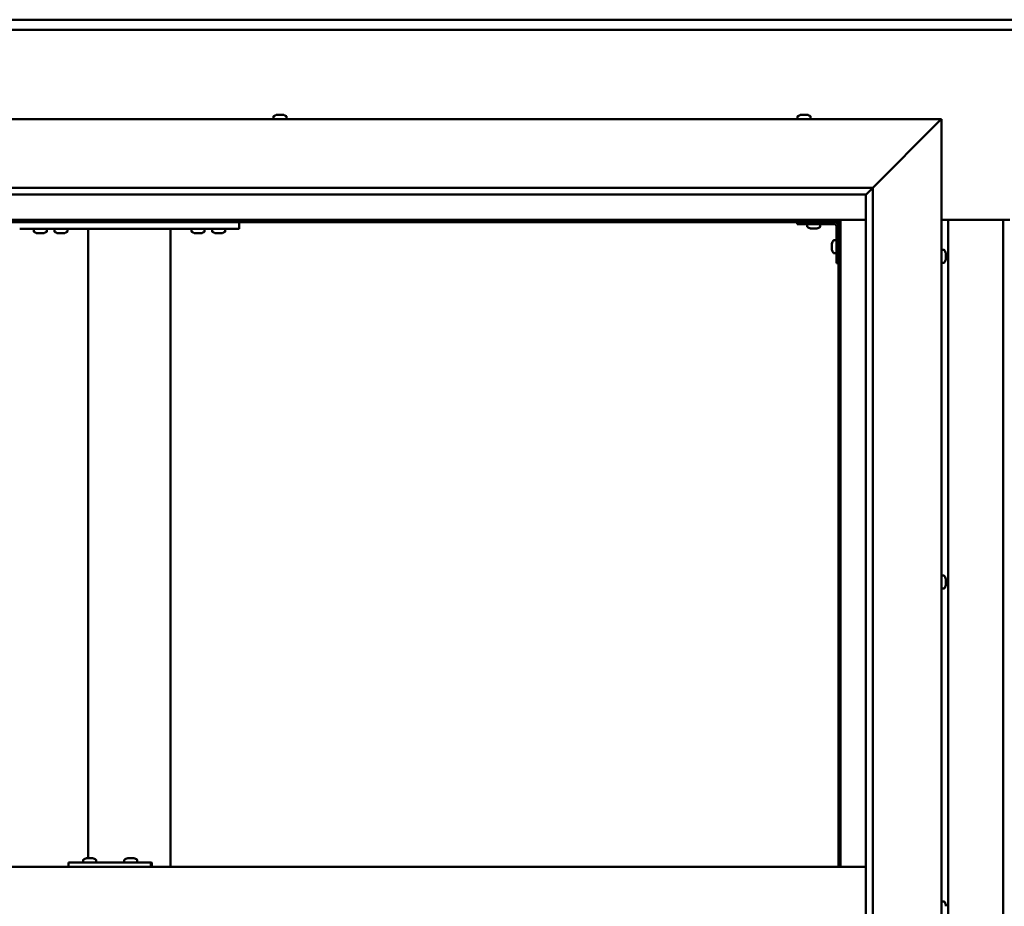
# Model space of a CAD drawing. Units: millimetres. Extents: x -6045 to 24056, y 3281 to 8837.
# Drawn here: x 5740 to 6458, y 4549 to 5196 of the extents above; entities that cross this region are included whole.
import ezdxf

# ---------------------------------------------------------------- set-up
doc = ezdxf.new("R2010")
doc.units = ezdxf.units.MM
doc.header["$LTSCALE"] = 25
doc.layers.add('Visible (ISO)', color=7, linetype='Continuous', lineweight=50)

msp = doc.modelspace()

# ---------------------------------------------------------------- linework, layer by layer
at = {"layer": 'Visible (ISO)'}
for p, q in [((5437.1, 5195.7), (7437.1, 5195.7)), ((7437.1, 5188.2), (5437.1, 5188.2)), ((5925.35, 5125.09), (5925.35, 5123.2)), ((5927.89, 5126.44), (5928.36, 5126.44)), ((5928.42, 5126.44), (5928.36, 5126.44)), ((5928.42, 5126.44), (5928.55, 5126.44)), ((5928.55, 5126.44), (5928.66, 5126.44)), ((5928.55, 5126.44), (5928.55, 5126.43)), ((5928.66, 5126.44), (5930.41, 5126.44)), ((5930.41, 5126.44), (5930.82, 5126.44)), ((5930.82, 5126.44), (5932.15, 5126.44)), ((5932.27, 5126.44), (5932.15, 5126.44)), ((5932.27, 5126.44), (5932.31, 5126.44)), ((5934.85, 5125.09), (5934.85, 5123.2)), ((6307.35, 5125.09), (6307.35, 5123.2)), ((6309.89, 5126.44), (6309.92, 5126.44)), ((6310.02, 5126.44), (6309.92, 5126.44)), ((6310.02, 5126.44), (6311.3, 5126.44)), ((6311.3, 5126.44), (6311.71, 5126.44)), ((6311.71, 5126.44), (6313.48, 5126.44)), ((6313.48, 5126.44), (6313.63, 5126.44)), ((6313.63, 5126.44), (6313.74, 5126.44)), ((6313.63, 5126.44), (6313.63, 5126.43)), ((6313.79, 5126.44), (6313.74, 5126.44)), ((6313.79, 5126.44), (6314.31, 5126.44)), ((6316.85, 5125.09), (6316.85, 5123.2)), ((5362.1, 5123.2), (6412.1, 5123.2)), ((6362.1, 5073.2), (6409.6, 5120.7)), ((6409.6, 5120.7), (6362.1, 5073.2)), ((6412.1, 5123.2), (6409.6, 5120.7)), ((6409.6, 5120.7), (6412.1, 5123.2)), ((6412.1, 5123.2), (6412.1, 3973.2)), ((5412.1, 5073.2), (6362.1, 5073.2)), ((6357.19, 5068.3), (6362.1, 5073.2)), ((6362.1, 5073.2), (6362.1, 4023.2)), ((6357.1, 5068.2), (5418.1, 5068.2)), ((6357.1, 5068.2), (6357.19, 5068.3)), ((6357.1, 4028.2), (6357.1, 5068.2)), ((6338.6, 5049.7), (5435.6, 5049.7)), ((5437.1, 5048.2), (6337.1, 5048.2)), ((5900.43, 5048.2), (5900.43, 5043.2)), ((6307.1, 5048.2), (6307.1, 5046.7)), ((6307.1, 5046.7), (6334.1, 5046.7)), ((6314.35, 5044.82), (6314.35, 5046.7)), ((6323.85, 5044.82), (6323.85, 5046.7)), ((6335.6, 5018.2), (6335.6, 5045.2)), ((6337.1, 5048.2), (6338.6, 5049.7)), ((6338.6, 5049.7), (6337.1, 5048.2)), ((6337.1, 5048.2), (6337.1, 4578.2)), ((6338.6, 4578.2), (6338.6, 5049.7)), ((6338.6, 5049.7), (6357.1, 5049.7)), ((6412.1, 5049.7), (6462.1, 5049.7)), ((6417.1, 4046.7), (6417.1, 5049.7)), ((6457.1, 5049.7), (6457.1, 4046.7)), ((5740.43, 5043.2), (5900.43, 5043.2)), ((5750.68, 5041.32), (5750.68, 5043.2)), ((5754.15, 5039.96), (5753.24, 5039.96)), ((5756.35, 5039.96), (5754.52, 5039.96)), ((5757.63, 5039.96), (5756.72, 5039.96)), ((5760.18, 5041.32), (5760.18, 5043.2)), ((5765.68, 5041.32), (5765.68, 5043.2)), ((5769.15, 5039.96), (5768.24, 5039.96)), ((5771.35, 5039.96), (5769.52, 5039.96)), ((5772.63, 5039.96), (5771.72, 5039.96)), ((5775.18, 5041.32), (5775.18, 5043.2)), ((5790.43, 5043.2), (5790.43, 4584.44)), ((5792.43, 5043.2), (5848.43, 5043.2)), ((5850.43, 5043.2), (5850.43, 4578.2)), ((5865.68, 5041.32), (5865.68, 5043.2)), ((5869.15, 5039.96), (5868.24, 5039.96)), ((5871.35, 5039.96), (5869.52, 5039.96)), ((5872.63, 5039.96), (5871.72, 5039.96)), ((5875.18, 5041.32), (5875.18, 5043.2)), ((5880.68, 5041.32), (5880.68, 5043.2)), ((5884.15, 5039.96), (5883.24, 5039.96)), ((5886.35, 5039.96), (5884.52, 5039.96)), ((5887.63, 5039.96), (5886.72, 5039.96)), ((5890.18, 5041.32), (5890.18, 5043.2)), ((6317.82, 5043.46), (6316.9, 5043.46)), ((6320.01, 5043.46), (6318.19, 5043.46)), ((6321.3, 5043.46), (6320.38, 5043.46)), ((6332.36, 5032.21), (6332.36, 5032.41)), ((6332.36, 5032.21), (6332.36, 5032.07)), ((6332.36, 5032), (6332.36, 5032.07)), ((6332.36, 5030.42), (6332.36, 5032)), ((6333.71, 5034.95), (6335.6, 5034.95)), ((6332.36, 5028.41), (6332.36, 5029.99)), ((6332.36, 5028.33), (6332.36, 5028.41)), ((6332.36, 5028.33), (6332.36, 5028.19)), ((6332.36, 5027.99), (6332.36, 5028.19)), ((6333.71, 5025.45), (6335.6, 5025.45)), ((6413.98, 5027.95), (6412.1, 5027.95)), ((6415.34, 5025.4), (6415.34, 5024.49)), ((6415.34, 5024.48), (6415.34, 5024.49)), ((6415.34, 5024.12), (6415.34, 5022.3)), ((6335.6, 5018.2), (6337.1, 5018.2)), ((6413.98, 5018.45), (6412.1, 5018.45)), ((6415.34, 5022.28), (6415.34, 5022.3)), ((6415.34, 5021.93), (6415.34, 5021.01)), ((6415.34, 5021), (6415.34, 5021.01)), ((6413.98, 4790.45), (6412.1, 4790.45)), ((6415.34, 4787.28), (6415.33, 4787.28)), ((6415.34, 4787.91), (6415.34, 4787.5)), ((6415.34, 4787.43), (6415.34, 4787.5)), ((6415.34, 4787.43), (6415.34, 4787.28)), ((6415.34, 4787.28), (6415.34, 4787.22)), ((6415.34, 4787.22), (6415.34, 4785.5)), ((6413.98, 4780.95), (6412.1, 4780.95)), ((6415.34, 4785.5), (6415.34, 4785.07)), ((6415.34, 4785.07), (6415.34, 4783.7)), ((6415.34, 4783.56), (6415.34, 4783.7)), ((6415.34, 4783.56), (6415.34, 4783.49)), ((6357.1, 4578.2), (5417.1, 4578.2)), ((5776, 4578.2), (5776, 4581.2)), ((5835.98, 4581.2), (5776, 4581.2)), ((5786.64, 4583.09), (5786.64, 4581.2)), ((5789.18, 4584.44), (5789.87, 4584.44)), ((5789.87, 4584.44), (5789.87, 4584.44)), ((5789.87, 4584.44), (5789.95, 4584.44)), ((5789.95, 4584.44), (5790.21, 4584.44)), ((5789.95, 4584.44), (5789.95, 4584.43)), ((5790.21, 4584.44), (5792.02, 4584.44)), ((5792.02, 4584.44), (5792.21, 4584.44)), ((5792.42, 4584.44), (5792.21, 4584.44)), ((5792.42, 4584.44), (5793.53, 4584.44)), ((5793.59, 4584.44), (5793.53, 4584.44)), ((5793.59, 4584.44), (5793.59, 4584.44)), ((5796.14, 4583.09), (5796.14, 4581.2)), ((5816.63, 4583.09), (5816.63, 4581.2)), ((5819.17, 4584.44), (5819.86, 4584.44)), ((5819.86, 4584.44), (5819.86, 4584.44)), ((5819.86, 4584.44), (5819.93, 4584.44)), ((5819.93, 4584.44), (5820.2, 4584.44)), ((5819.93, 4584.44), (5819.93, 4584.43)), ((5820.2, 4584.44), (5822.01, 4584.44)), ((5822.01, 4584.44), (5822.2, 4584.44)), ((5822.4, 4584.44), (5822.2, 4584.44)), ((5822.4, 4584.44), (5823.52, 4584.44)), ((5823.58, 4584.44), (5823.52, 4584.44)), ((5823.58, 4584.44), (5823.58, 4584.44)), ((5826.13, 4583.09), (5826.13, 4581.2)), ((5836.61, 4581.2), (5835.98, 4581.2)), ((5835.98, 4578.2), (5835.98, 4581.2)), ((6413.98, 4552.95), (6412.1, 4552.95)), ((6415.34, 4550.38), (6415.34, 4550.41)), ((6415.34, 4550.38), (6415.34, 4549.37))]:
    msp.add_line(p, q, dxfattribs=at)
for centre, radius, start, end in [((5925.55, 5125.09), 0.2, 125.68533, 180), ((5930.1, 5118.75), 8, 106.00768, 125.68533), ((5930.1, 5118.75), 8, 54.31467, 73.99232), ((5934.65, 5125.09), 0.2, 0, 54.31467), ((6307.55, 5125.09), 0.2, 125.68533, 180), ((6312.1, 5118.75), 8, 106.00768, 125.68533), ((6312.1, 5118.75), 8, 54.31467, 73.99232), ((6316.65, 5125.09), 0.2, 0, 54.31467), ((6314.55, 5044.82), 0.2, 180, 234.31467), ((6319.1, 5051.15), 8, 234.31467, 253.66518), ((6319.1, 5051.15), 8, 286.33482, 305.68533), ((6323.65, 5044.82), 0.2, 305.68533, 0), ((6334.1, 5045.2), 1.5, 0, 90), ((6334.1, 5045.2), 3, 0, 87.38331), ((5750.88, 5041.32), 0.2, 180, 234.31467), ((5755.43, 5047.65), 8, 234.31467, 253.66518), ((5755.43, 5047.65), 8, 286.33482, 305.68533), ((5759.98, 5041.32), 0.2, 305.68533, 0), ((5765.88, 5041.32), 0.2, 180, 234.31467), ((5770.43, 5047.65), 8, 234.31467, 253.66518), ((5770.43, 5047.65), 8, 286.33482, 305.68533), ((5774.98, 5041.32), 0.2, 305.68533, 0), ((5865.88, 5041.32), 0.2, 180, 234.31467), ((5870.43, 5047.65), 8, 234.31467, 253.66518), ((5870.43, 5047.65), 8, 286.33482, 305.68533), ((5874.98, 5041.32), 0.2, 305.68533, 0), ((5880.88, 5041.32), 0.2, 180, 234.31467), ((5885.43, 5047.65), 8, 234.31467, 253.66518), ((5885.43, 5047.65), 8, 286.33482, 305.68533), ((5889.98, 5041.32), 0.2, 305.68533, 0), ((6340.05, 5030.2), 8, 144.31467, 163.99232), ((6333.71, 5034.75), 0.2, 90, 144.31467), ((6340.05, 5030.2), 8, 196.00768, 215.68533), ((6333.71, 5025.65), 0.2, 215.68533, 270), ((6413.98, 5027.75), 0.2, 35.68533, 90), ((6407.65, 5023.2), 8, 16.3341, 35.68533), ((6413.98, 5018.65), 0.2, 270, 324.31467), ((6407.65, 5023.2), 8, 324.31467, 343.6659), ((6413.98, 4790.25), 0.2, 35.68533, 90), ((6407.65, 4785.7), 8, 16.00768, 35.68533), ((6413.98, 4781.15), 0.2, 270, 324.31467), ((6407.65, 4785.7), 8, 324.31467, 343.99232), ((5786.84, 4583.09), 0.2, 125.68533, 180), ((5791.39, 4576.75), 8, 106.00768, 125.68533), ((5791.39, 4576.75), 8, 54.31467, 73.99232), ((5795.94, 4583.09), 0.2, 0, 54.31467), ((5816.83, 4583.09), 0.2, 125.68533, 180), ((5821.38, 4576.75), 8, 106.00768, 125.68533), ((5821.38, 4576.75), 8, 54.31467, 73.99232), ((5825.93, 4583.09), 0.2, 0, 54.31467), ((6413.98, 4552.75), 0.2, 35.68533, 90), ((6407.65, 4548.2), 8, 16.19488, 35.68533)]:
    msp.add_arc(centre, radius, start, end, dxfattribs=at)
msp.add_ellipse((5836.61, 4575.2), major_axis=(0, 6), ratio=0.026055, start_param=5.235988, end_param=6.283185, dxfattribs=at)
for points, knots in [([(5928.66, 5126.44), (5928.61, 5126.44), (5928.56, 5126.43), (5928.48, 5126.43), (5928.44, 5126.43), (5928.39, 5126.43), (5928.37, 5126.44), (5928.36, 5126.44)], [0.17438702, 0.17438702, 0.17438702, 0.17438702, 0.18896797, 0.18896797, 0.20586323, 0.20586323, 0.21737851, 0.21737851, 0.21737851, 0.21737851]), ([(5930.82, 5126.44), (5930.79, 5126.44), (5930.74, 5126.43), (5930.64, 5126.43), (5930.58, 5126.43), (5930.49, 5126.43), (5930.45, 5126.44), (5930.41, 5126.44)], [0.17438702, 0.17438702, 0.17438702, 0.17438702, 0.18896797, 0.18896797, 0.20586323, 0.20586323, 0.21737852, 0.21737852, 0.21737852, 0.21737852]), ([(5932.27, 5126.44), (5932.28, 5126.44), (5932.28, 5126.43), (5932.26, 5126.43), (5932.24, 5126.43), (5932.2, 5126.43), (5932.17, 5126.44), (5932.15, 5126.44)], [0.17438702, 0.17438702, 0.17438702, 0.17438702, 0.18896797, 0.18896797, 0.20586323, 0.20586323, 0.21737852, 0.21737852, 0.21737852, 0.21737852]), ([(6310.02, 5126.44), (6309.99, 5126.44), (6309.96, 5126.43), (6309.92, 5126.43), (6309.91, 5126.43), (6309.9, 5126.43), (6309.91, 5126.44), (6309.92, 5126.44)], [0.17438702, 0.17438702, 0.17438702, 0.17438702, 0.18896797, 0.18896797, 0.20586323, 0.20586323, 0.21737852, 0.21737852, 0.21737852, 0.21737852]), ([(6311.71, 5126.44), (6311.66, 5126.44), (6311.61, 5126.43), (6311.5, 5126.43), (6311.44, 5126.43), (6311.36, 5126.43), (6311.33, 5126.44), (6311.3, 5126.44)], [0.17438702, 0.17438702, 0.17438702, 0.17438702, 0.18896797, 0.18896797, 0.20586323, 0.20586323, 0.21737852, 0.21737852, 0.21737852, 0.21737852]), ([(6313.79, 5126.44), (6313.77, 5126.44), (6313.75, 5126.43), (6313.68, 5126.43), (6313.64, 5126.43), (6313.56, 5126.43), (6313.52, 5126.44), (6313.48, 5126.44)], [0.17438702, 0.17438702, 0.17438702, 0.17438702, 0.18896797, 0.18896797, 0.20586323, 0.20586323, 0.21737852, 0.21737852, 0.21737852, 0.21737852]), ([(5753.18, 5039.97), (5753.18, 5039.97), (5753.19, 5039.97), (5753.2, 5039.97), (5753.22, 5039.97), (5753.24, 5039.96)], [0.19569168, 0.19569168, 0.19569168, 0.19569168, 0.20586323, 0.20586323, 0.21737852, 0.21737852, 0.21737852, 0.21737852]), ([(5754.15, 5039.96), (5754.18, 5039.97), (5754.21, 5039.97), (5754.3, 5039.97), (5754.35, 5039.97), (5754.44, 5039.97), (5754.48, 5039.97), (5754.52, 5039.96)], [0.17438702, 0.17438702, 0.17438702, 0.17438702, 0.18896797, 0.18896797, 0.20586323, 0.20586323, 0.21737852, 0.21737852, 0.21737852, 0.21737852]), ([(5756.35, 5039.96), (5756.39, 5039.97), (5756.45, 5039.97), (5756.55, 5039.97), (5756.6, 5039.97), (5756.67, 5039.97), (5756.7, 5039.97), (5756.72, 5039.96)], [0.17438702, 0.17438702, 0.17438702, 0.17438702, 0.18896797, 0.18896797, 0.20586323, 0.20586323, 0.21737852, 0.21737852, 0.21737852, 0.21737852]), ([(5757.63, 5039.96), (5757.65, 5039.97), (5757.67, 5039.97), (5757.68, 5039.97), (5757.68, 5039.97), (5757.68, 5039.97)], [0.17438702, 0.17438702, 0.17438702, 0.17438702, 0.18896797, 0.18896797, 0.19569168, 0.19569168, 0.19569168, 0.19569168]), ([(5768.18, 5039.97), (5768.18, 5039.97), (5768.19, 5039.97), (5768.2, 5039.97), (5768.22, 5039.97), (5768.24, 5039.96)], [0.19569168, 0.19569168, 0.19569168, 0.19569168, 0.20586323, 0.20586323, 0.21737852, 0.21737852, 0.21737852, 0.21737852]), ([(5769.15, 5039.96), (5769.18, 5039.97), (5769.21, 5039.97), (5769.3, 5039.97), (5769.35, 5039.97), (5769.44, 5039.97), (5769.48, 5039.97), (5769.52, 5039.96)], [0.17438702, 0.17438702, 0.17438702, 0.17438702, 0.18896797, 0.18896797, 0.20586323, 0.20586323, 0.21737852, 0.21737852, 0.21737852, 0.21737852]), ([(5771.35, 5039.96), (5771.39, 5039.97), (5771.45, 5039.97), (5771.55, 5039.97), (5771.6, 5039.97), (5771.67, 5039.97), (5771.7, 5039.97), (5771.72, 5039.96)], [0.17438702, 0.17438702, 0.17438702, 0.17438702, 0.18896797, 0.18896797, 0.20586323, 0.20586323, 0.21737852, 0.21737852, 0.21737852, 0.21737852]), ([(5772.63, 5039.96), (5772.65, 5039.97), (5772.67, 5039.97), (5772.68, 5039.97), (5772.68, 5039.97), (5772.68, 5039.97)], [0.17438702, 0.17438702, 0.17438702, 0.17438702, 0.18896797, 0.18896797, 0.19569168, 0.19569168, 0.19569168, 0.19569168]), ([(5868.18, 5039.97), (5868.18, 5039.97), (5868.19, 5039.97), (5868.2, 5039.97), (5868.22, 5039.97), (5868.24, 5039.96)], [0.19569168, 0.19569168, 0.19569168, 0.19569168, 0.20586323, 0.20586323, 0.21737852, 0.21737852, 0.21737852, 0.21737852]), ([(5869.15, 5039.96), (5869.18, 5039.97), (5869.21, 5039.97), (5869.3, 5039.97), (5869.35, 5039.97), (5869.44, 5039.97), (5869.48, 5039.97), (5869.52, 5039.96)], [0.17438702, 0.17438702, 0.17438702, 0.17438702, 0.18896797, 0.18896797, 0.20586323, 0.20586323, 0.21737852, 0.21737852, 0.21737852, 0.21737852]), ([(5871.35, 5039.96), (5871.39, 5039.97), (5871.45, 5039.97), (5871.55, 5039.97), (5871.6, 5039.97), (5871.67, 5039.97), (5871.7, 5039.97), (5871.72, 5039.96)], [0.17438702, 0.17438702, 0.17438702, 0.17438702, 0.18896797, 0.18896797, 0.20586323, 0.20586323, 0.21737852, 0.21737852, 0.21737852, 0.21737852]), ([(5872.63, 5039.96), (5872.65, 5039.97), (5872.67, 5039.97), (5872.68, 5039.97), (5872.68, 5039.97), (5872.68, 5039.97)], [0.17438702, 0.17438702, 0.17438702, 0.17438702, 0.18896797, 0.18896797, 0.19569168, 0.19569168, 0.19569168, 0.19569168]), ([(5883.18, 5039.97), (5883.18, 5039.97), (5883.19, 5039.97), (5883.2, 5039.97), (5883.22, 5039.97), (5883.24, 5039.96)], [0.19569168, 0.19569168, 0.19569168, 0.19569168, 0.20586323, 0.20586323, 0.21737852, 0.21737852, 0.21737852, 0.21737852]), ([(5884.15, 5039.96), (5884.18, 5039.97), (5884.21, 5039.97), (5884.3, 5039.97), (5884.35, 5039.97), (5884.44, 5039.97), (5884.48, 5039.97), (5884.52, 5039.96)], [0.17438702, 0.17438702, 0.17438702, 0.17438702, 0.18896797, 0.18896797, 0.20586323, 0.20586323, 0.21737852, 0.21737852, 0.21737852, 0.21737852]), ([(5886.35, 5039.96), (5886.39, 5039.97), (5886.45, 5039.97), (5886.55, 5039.97), (5886.6, 5039.97), (5886.67, 5039.97), (5886.7, 5039.97), (5886.72, 5039.96)], [0.17438702, 0.17438702, 0.17438702, 0.17438702, 0.18896797, 0.18896797, 0.20586323, 0.20586323, 0.21737852, 0.21737852, 0.21737852, 0.21737852]), ([(5887.63, 5039.96), (5887.65, 5039.97), (5887.67, 5039.97), (5887.68, 5039.97), (5887.68, 5039.97), (5887.68, 5039.97)], [0.17438702, 0.17438702, 0.17438702, 0.17438702, 0.18896797, 0.18896797, 0.19569168, 0.19569168, 0.19569168, 0.19569168]), ([(6316.85, 5043.47), (6316.85, 5043.47), (6316.85, 5043.47), (6316.87, 5043.47), (6316.88, 5043.47), (6316.9, 5043.46)], [0.19569168, 0.19569168, 0.19569168, 0.19569168, 0.20586323, 0.20586323, 0.21737852, 0.21737852, 0.21737852, 0.21737852]), ([(6317.82, 5043.46), (6317.84, 5043.47), (6317.88, 5043.47), (6317.96, 5043.47), (6318.02, 5043.47), (6318.11, 5043.47), (6318.15, 5043.47), (6318.19, 5043.46)], [0.17438702, 0.17438702, 0.17438702, 0.17438702, 0.18896797, 0.18896797, 0.20586323, 0.20586323, 0.21737852, 0.21737852, 0.21737852, 0.21737852]), ([(6320.01, 5043.46), (6320.06, 5043.47), (6320.11, 5043.47), (6320.22, 5043.47), (6320.27, 5043.47), (6320.34, 5043.47), (6320.36, 5043.47), (6320.38, 5043.46)], [0.17438702, 0.17438702, 0.17438702, 0.17438702, 0.18896797, 0.18896797, 0.20586323, 0.20586323, 0.21737852, 0.21737852, 0.21737852, 0.21737852]), ([(6321.3, 5043.46), (6321.32, 5043.47), (6321.34, 5043.47), (6321.35, 5043.47), (6321.35, 5043.47), (6321.35, 5043.47)], [0.17438702, 0.17438702, 0.17438702, 0.17438702, 0.18896797, 0.18896797, 0.19569168, 0.19569168, 0.19569168, 0.19569168]), ([(6332.36, 5032.21), (6332.37, 5032.21), (6332.37, 5032.2), (6332.37, 5032.16), (6332.37, 5032.13), (6332.37, 5032.06), (6332.36, 5032.03), (6332.36, 5032)], [0.17438702, 0.17438702, 0.17438702, 0.17438702, 0.18896797, 0.18896797, 0.20586323, 0.20586323, 0.21737852, 0.21737852, 0.21737852, 0.21737852]), ([(6332.36, 5030.42), (6332.37, 5030.37), (6332.37, 5030.32), (6332.37, 5030.21), (6332.37, 5030.15), (6332.37, 5030.06), (6332.36, 5030.02), (6332.36, 5029.99)], [0.17438702, 0.17438702, 0.17438702, 0.17438702, 0.18896797, 0.18896797, 0.20586323, 0.20586323, 0.21737852, 0.21737852, 0.21737852, 0.21737852]), ([(6332.36, 5028.41), (6332.37, 5028.36), (6332.37, 5028.32), (6332.37, 5028.25), (6332.37, 5028.23), (6332.37, 5028.2), (6332.36, 5028.19), (6332.36, 5028.19)], [0.17438702, 0.17438702, 0.17438702, 0.17438702, 0.18896797, 0.18896797, 0.20586323, 0.20586323, 0.21737851, 0.21737851, 0.21737851, 0.21737851]), ([(6415.34, 5025.4), (6415.33, 5025.42), (6415.33, 5025.44), (6415.33, 5025.45), (6415.33, 5025.45), (6415.33, 5025.45)], [0.17438702, 0.17438702, 0.17438702, 0.17438702, 0.18896797, 0.18896797, 0.19470305, 0.19470305, 0.19470305, 0.19470305]), ([(6415.34, 5024.12), (6415.33, 5024.17), (6415.33, 5024.22), (6415.33, 5024.33), (6415.33, 5024.38), (6415.33, 5024.45), (6415.33, 5024.47), (6415.34, 5024.49)], [0.17438702, 0.17438702, 0.17438702, 0.17438702, 0.18896797, 0.18896797, 0.20586323, 0.20586323, 0.21737851, 0.21737851, 0.21737851, 0.21737851]), ([(6415.34, 5024.48), (6415.33, 5024.45), (6415.33, 5024.42), (6415.33, 5024.36), (6415.33, 5024.34), (6415.33, 5024.33)], [0.17438702, 0.17438702, 0.17438702, 0.17438702, 0.18896797, 0.18896797, 0.19470305, 0.19470305, 0.19470305, 0.19470305]), ([(6415.34, 5021.93), (6415.33, 5021.95), (6415.33, 5021.99), (6415.33, 5022.07), (6415.33, 5022.13), (6415.33, 5022.22), (6415.33, 5022.26), (6415.34, 5022.3)], [0.17438702, 0.17438702, 0.17438702, 0.17438702, 0.18896797, 0.18896797, 0.20586323, 0.20586323, 0.21737851, 0.21737851, 0.21737851, 0.21737851]), ([(6415.34, 5022.28), (6415.33, 5022.23), (6415.33, 5022.18), (6415.33, 5022.11), (6415.33, 5022.09), (6415.33, 5022.08)], [0.17438702, 0.17438702, 0.17438702, 0.17438702, 0.18896797, 0.18896797, 0.19470305, 0.19470305, 0.19470305, 0.19470305]), ([(6415.34, 5021), (6415.33, 5020.98), (6415.33, 5020.96), (6415.33, 5020.95), (6415.33, 5020.95), (6415.33, 5020.97), (6415.33, 5020.99), (6415.34, 5021.01)], [0.17438702, 0.17438702, 0.17438702, 0.17438702, 0.18896797, 0.18896797, 0.20586323, 0.20586323, 0.21737852, 0.21737852, 0.21737852, 0.21737852]), ([(6415.34, 4787.22), (6415.33, 4787.27), (6415.33, 4787.31), (6415.33, 4787.4), (6415.33, 4787.43), (6415.33, 4787.48), (6415.33, 4787.49), (6415.34, 4787.5)], [0.17438702, 0.17438702, 0.17438702, 0.17438702, 0.18896797, 0.18896797, 0.20586323, 0.20586323, 0.21737852, 0.21737852, 0.21737852, 0.21737852]), ([(6415.34, 4785.07), (6415.33, 4785.11), (6415.33, 4785.16), (6415.33, 4785.26), (6415.33, 4785.32), (6415.33, 4785.42), (6415.33, 4785.46), (6415.34, 4785.5)], [0.17438702, 0.17438702, 0.17438702, 0.17438702, 0.18896797, 0.18896797, 0.20586323, 0.20586323, 0.21737851, 0.21737851, 0.21737851, 0.21737851]), ([(6415.34, 4783.56), (6415.33, 4783.55), (6415.33, 4783.55), (6415.33, 4783.57), (6415.33, 4783.59), (6415.33, 4783.64), (6415.33, 4783.67), (6415.34, 4783.7)], [0.17438702, 0.17438702, 0.17438702, 0.17438702, 0.18896797, 0.18896797, 0.20586323, 0.20586323, 0.21737851, 0.21737851, 0.21737851, 0.21737851]), ([(5790.21, 4584.44), (5790.16, 4584.44), (5790.11, 4584.43), (5790.02, 4584.43), (5789.97, 4584.43), (5789.91, 4584.43), (5789.89, 4584.44), (5789.87, 4584.44)], [0.17438702, 0.17438702, 0.17438702, 0.17438702, 0.18896797, 0.18896797, 0.20586323, 0.20586323, 0.21737852, 0.21737852, 0.21737852, 0.21737852]), ([(5792.42, 4584.44), (5792.38, 4584.44), (5792.35, 4584.43), (5792.25, 4584.43), (5792.19, 4584.43), (5792.1, 4584.43), (5792.06, 4584.44), (5792.02, 4584.44)], [0.17438702, 0.17438702, 0.17438702, 0.17438702, 0.18896797, 0.18896797, 0.20586323, 0.20586323, 0.21737852, 0.21737852, 0.21737852, 0.21737852]), ([(5793.59, 4584.44), (5793.61, 4584.44), (5793.62, 4584.43), (5793.62, 4584.43), (5793.61, 4584.43), (5793.58, 4584.43), (5793.56, 4584.44), (5793.53, 4584.44)], [0.17438702, 0.17438702, 0.17438702, 0.17438702, 0.18896797, 0.18896797, 0.20586323, 0.20586323, 0.21737852, 0.21737852, 0.21737852, 0.21737852]), ([(5820.2, 4584.44), (5820.15, 4584.44), (5820.1, 4584.43), (5820, 4584.43), (5819.96, 4584.43), (5819.9, 4584.43), (5819.88, 4584.44), (5819.86, 4584.44)], [0.17438702, 0.17438702, 0.17438702, 0.17438702, 0.18896797, 0.18896797, 0.20586323, 0.20586323, 0.21737852, 0.21737852, 0.21737852, 0.21737852]), ([(5822.4, 4584.44), (5822.37, 4584.44), (5822.33, 4584.43), (5822.24, 4584.43), (5822.18, 4584.43), (5822.09, 4584.43), (5822.05, 4584.44), (5822.01, 4584.44)], [0.17438702, 0.17438702, 0.17438702, 0.17438702, 0.18896797, 0.18896797, 0.20586323, 0.20586323, 0.21737852, 0.21737852, 0.21737852, 0.21737852]), ([(5823.58, 4584.44), (5823.6, 4584.44), (5823.61, 4584.43), (5823.61, 4584.43), (5823.6, 4584.43), (5823.57, 4584.43), (5823.55, 4584.44), (5823.52, 4584.44)], [0.17438702, 0.17438702, 0.17438702, 0.17438702, 0.18896797, 0.18896797, 0.20586323, 0.20586323, 0.21737852, 0.21737852, 0.21737852, 0.21737852]), ([(6415.34, 4550.38), (6415.33, 4550.4), (6415.33, 4550.42), (6415.33, 4550.45), (6415.33, 4550.45), (6415.33, 4550.43), (6415.33, 4550.42), (6415.34, 4550.41)], [0.17438702, 0.17438702, 0.17438702, 0.17438702, 0.18896797, 0.18896797, 0.20586323, 0.20586323, 0.21737852, 0.21737852, 0.21737852, 0.21737852])]:
    msp.add_open_spline(points, degree=3, knots=knots, dxfattribs=at)

doc.saveas('drawing.dxf')
